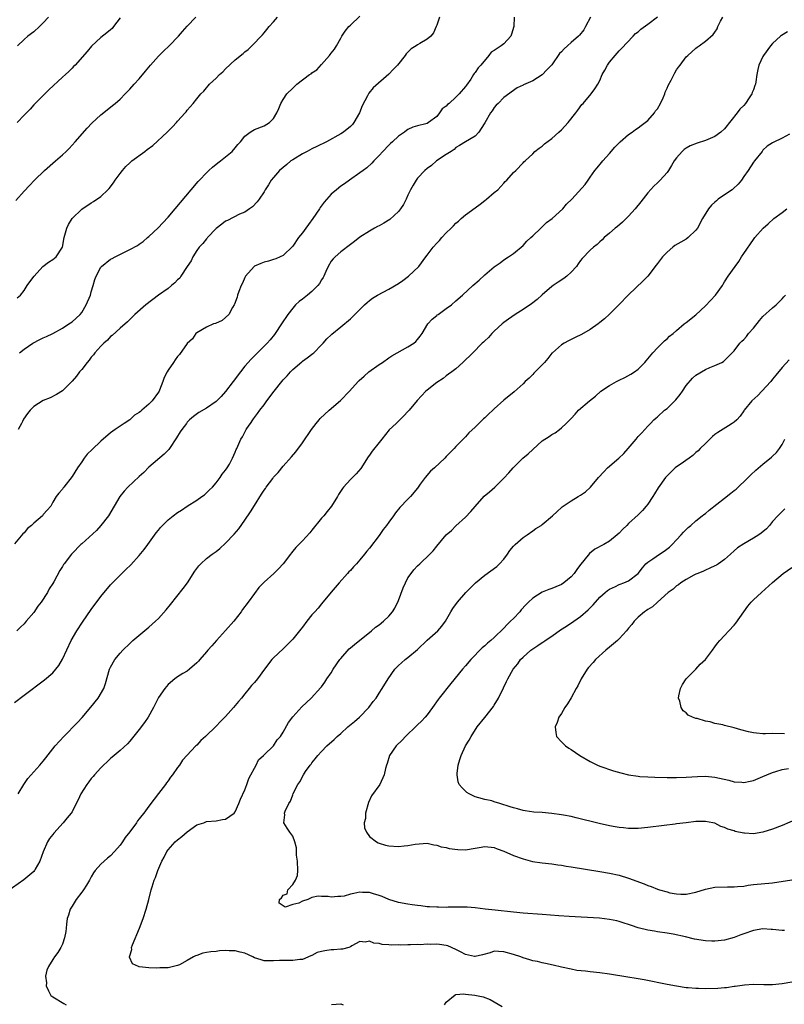
# Model space of a CAD drawing. Units: inches. Extents: x 2613000 to 2616000, y 1479000 to 1482000.
# Drawn here: x 2614986 to 2615145, y 1481535 to 1481740 of the extents above; entities that cross this region are included whole.
import ezdxf

# ---------------------------------------------------------------- set-up
doc = ezdxf.new("R2010")
doc.units = ezdxf.units.IN
doc.header["$MEASUREMENT"] = 0
doc.layers.add('LD26131479_10ft', color=254, linetype='Continuous')

msp = doc.modelspace()

# ---------------------------------------------------------------- linework, layer by layer
at = {"layer": 'LD26131479_10ft'}
for points, elevation in [([(2614985, 1481598.04), (2614987, 1481599.63), (2614991.24, 1481602.76), (2614993, 1481604.27), (2614993.62, 1481605), (2614994.22, 1481605.78), (2614995, 1481607.09), (2614996.83, 1481611), (2614997.96, 1481613), (2614999.18, 1481614.82), (2615001, 1481617.43), (2615003, 1481620.18), (2615005, 1481622.61), (2615007, 1481624.65), (2615008.22, 1481625.78), (2615009.23, 1481626.77), (2615011, 1481628.74), (2615012, 1481630), (2615012.76, 1481631), (2615014.55, 1481633.45), (2615015, 1481634.03), (2615015.44, 1481634.56), (2615015.85, 1481635), (2615017, 1481636.15), (2615018.09, 1481637), (2615019, 1481637.67), (2615019.82, 1481638.18), (2615021, 1481638.99), (2615023, 1481640.28), (2615024.04, 1481641), (2615024.6, 1481641.4), (2615025.62, 1481642.38), (2615026.25, 1481643), (2615027, 1481643.88), (2615027.86, 1481645), (2615028.3, 1481645.7), (2615029, 1481646.51), (2615029.32, 1481647), (2615029.8, 1481647.8), (2615030.44, 1481649), (2615031, 1481650.25), (2615031.19, 1481650.81), (2615031.3, 1481651), (2615032.19, 1481653), (2615032.53, 1481653.47), (2615033.3, 1481655), (2615033.88, 1481655.88), (2615034.15, 1481656.27), (2615034.65, 1481657), (2615034.81, 1481657.19), (2615035, 1481657.47), (2615035.67, 1481658.33), (2615036.12, 1481659), (2615037, 1481660.17), (2615037.61, 1481661), (2615039.11, 1481663), (2615040.7, 1481665), (2615041, 1481665.34), (2615041.82, 1481666.18), (2615042.52, 1481667), (2615043, 1481667.49), (2615044.89, 1481669.11), (2615045, 1481669.22), (2615045.97, 1481669.97), (2615047.16, 1481670.84), (2615047.36, 1481671), (2615049, 1481672.62), (2615049.35, 1481673), (2615050.11, 1481673.89), (2615051, 1481674.74), (2615051.12, 1481674.88), (2615053, 1481676.39), (2615055, 1481678.09), (2615055.95, 1481679), (2615057.96, 1481681), (2615058.5, 1481681.5), (2615059, 1481681.87), (2615059.63, 1481682.37), (2615060.62, 1481683), (2615063, 1481684.24), (2615065, 1481685.42), (2615065.93, 1481686.07), (2615067.15, 1481687), (2615069.27, 1481689), (2615070.75, 1481691), (2615071, 1481691.37), (2615072.25, 1481693), (2615073, 1481693.88), (2615073.58, 1481694.42), (2615074.05, 1481695), (2615075, 1481696), (2615075.99, 1481697), (2615076.52, 1481697.48), (2615077, 1481698), (2615077.56, 1481698.44), (2615078.12, 1481699), (2615079, 1481699.73), (2615081, 1481701.23), (2615082.05, 1481701.95), (2615083, 1481702.73), (2615083.38, 1481703), (2615085, 1481704.41), (2615085.74, 1481705), (2615086.35, 1481705.65), (2615087, 1481706.38), (2615087.28, 1481706.72), (2615087.63, 1481707), (2615089, 1481708.58), (2615089.5, 1481709), (2615091, 1481710.58), (2615091.18, 1481710.82), (2615091.43, 1481711), (2615093, 1481712.49), (2615093.45, 1481713), (2615094.32, 1481713.68), (2615095, 1481714.09), (2615095.44, 1481714.56), (2615097, 1481715.65), (2615098.46, 1481717), (2615099, 1481717.47), (2615100.41, 1481719), (2615102.02, 1481721), (2615102.4, 1481721.6), (2615103.25, 1481722.75), (2615103.52, 1481723), (2615105.22, 1481725), (2615105.96, 1481726.04), (2615106.58, 1481727), (2615107, 1481727.77), (2615107.5, 1481729), (2615108.04, 1481729.96), (2615108.57, 1481731), (2615109, 1481731.59), (2615110.17, 1481733), (2615111, 1481733.93), (2615111.54, 1481734.46), (2615113.91, 1481737), (2615114.46, 1481737.54), (2615115, 1481737.93), (2615115.54, 1481738.46), (2615117, 1481739.49), (2615119, 1481741.08)], 9100), ([(2615089.15, 1481741), (2615089.04, 1481739.04), (2615088.55, 1481737.45), (2615088.43, 1481737), (2615087, 1481735.44), (2615086.45, 1481735), (2615085, 1481734.06), (2615084.33, 1481733.67), (2615083.85, 1481733), (2615082.19, 1481731), (2615081.62, 1481730.38), (2615081, 1481729.41), (2615080.79, 1481729.21), (2615080.67, 1481729), (2615080.08, 1481728.08), (2615079.18, 1481726.82), (2615079, 1481726.54), (2615077.69, 1481725), (2615077, 1481724.31), (2615075.59, 1481723), (2615075.25, 1481722.75), (2615075, 1481722.42), (2615074.14, 1481721.86), (2615073.61, 1481721), (2615073, 1481720.28), (2615071.28, 1481719), (2615071, 1481718.82), (2615070.72, 1481718.72), (2615069, 1481718.3), (2615067.99, 1481718.01), (2615067, 1481717.54), (2615066.68, 1481717.32), (2615066.28, 1481717), (2615065, 1481716.13), (2615063.79, 1481715), (2615063.37, 1481714.63), (2615063, 1481714.27), (2615061.77, 1481713), (2615061, 1481712.12), (2615059.92, 1481711), (2615059.5, 1481710.5), (2615058.46, 1481709.54), (2615057.65, 1481709), (2615057, 1481708.5), (2615054.81, 1481707), (2615053.78, 1481706.22), (2615053, 1481705.71), (2615052.08, 1481705), (2615051, 1481704.08), (2615049.57, 1481702.43), (2615048.73, 1481701.27), (2615048.59, 1481701), (2615047.2, 1481699), (2615046.24, 1481697.76), (2615045.74, 1481697), (2615045, 1481696.01), (2615044.22, 1481695), (2615043, 1481693.25), (2615041, 1481691.29), (2615040.36, 1481691), (2615039.45, 1481690.55), (2615039, 1481690.44), (2615037.92, 1481690.08), (2615037, 1481689.88), (2615036.36, 1481689.64), (2615035, 1481689.04), (2615034.94, 1481689), (2615033.17, 1481687), (2615033, 1481686.66), (2615032.49, 1481685.51), (2615032.23, 1481685), (2615031.76, 1481683.76), (2615031.5, 1481683), (2615031.39, 1481682.61), (2615030.86, 1481681.14), (2615030.79, 1481681), (2615030.44, 1481680.44), (2615029.65, 1481679), (2615029, 1481678.33), (2615028.27, 1481677.73), (2615026.88, 1481677.12), (2615026.48, 1481677), (2615025, 1481676.31), (2615023, 1481675.18), (2615022.8, 1481675), (2615022.07, 1481673.93), (2615021, 1481672.9), (2615019.38, 1481670.62), (2615019, 1481670.24), (2615018.5, 1481669.5), (2615018.11, 1481669), (2615017, 1481667.34), (2615016.8, 1481667), (2615016.18, 1481665.82), (2615015.94, 1481665), (2615015.23, 1481663.23), (2615015.12, 1481663), (2615015, 1481662.81), (2615013.68, 1481661), (2615013, 1481660.25), (2615011.55, 1481659), (2615011.23, 1481658.77), (2615011, 1481658.51), (2615010.03, 1481657.97), (2615009, 1481657.02), (2615007.87, 1481656.27), (2615007, 1481655.7), (2615006, 1481655), (2615005, 1481654.27), (2615003, 1481652.58), (2615001.15, 1481650.85), (2615000.16, 1481649.84), (2614999.51, 1481649), (2614999, 1481648.28), (2614998.14, 1481647), (2614997, 1481645.16), (2614995.28, 1481643), (2614995.17, 1481642.83), (2614995, 1481642.54), (2614994.26, 1481641.74), (2614993.68, 1481641), (2614993, 1481639.85), (2614992.55, 1481639), (2614991.8, 1481638.2), (2614991, 1481637.25), (2614990.81, 1481637), (2614989, 1481635.49), (2614988.52, 1481635), (2614987.68, 1481634.32), (2614987, 1481633.45), (2614986.76, 1481633.24), (2614985, 1481631.13)], 9120), ([(2614985.26, 1481702.74), (2614987, 1481704.68), (2614988.15, 1481705.85), (2614989.18, 1481707), (2614991.23, 1481709), (2614993.56, 1481711), (2614995, 1481712.26), (2614995.79, 1481713), (2614996.4, 1481713.6), (2614997.67, 1481715), (2615000.14, 1481717.86), (2615001.13, 1481718.87), (2615003, 1481720.63), (2615004.32, 1481721.68), (2615005.45, 1481722.55), (2615006, 1481723), (2615007, 1481723.89), (2615008.04, 1481725), (2615008.53, 1481725.47), (2615009, 1481725.97), (2615009.93, 1481727), (2615011, 1481728.15), (2615012.3, 1481729.7), (2615013.35, 1481731), (2615015, 1481732.83), (2615016.08, 1481733.92), (2615017.22, 1481735), (2615019.19, 1481737), (2615020.01, 1481737.99), (2615021, 1481739.11), (2615022.82, 1481741)], 9160), ([(2615105.05, 1481741), (2615104.01, 1481739), (2615103.65, 1481738.35), (2615102.77, 1481737.23), (2615102.55, 1481737), (2615101, 1481735.72), (2615100.24, 1481735), (2615099.58, 1481734.41), (2615099, 1481733.74), (2615098.62, 1481733.38), (2615097, 1481731.07), (2615095.97, 1481730.03), (2615095, 1481728.93), (2615093, 1481727.7), (2615091.12, 1481726.88), (2615091, 1481726.8), (2615089.75, 1481726.25), (2615087, 1481724.22), (2615085.81, 1481723), (2615085.37, 1481722.63), (2615085, 1481722.14), (2615084.54, 1481721.46), (2615084.2, 1481721), (2615083, 1481718.93), (2615082.26, 1481717.74), (2615081.76, 1481717), (2615081, 1481716.17), (2615079, 1481714.99), (2615077.78, 1481714.22), (2615077, 1481713.81), (2615076.61, 1481713.39), (2615075.98, 1481713), (2615075, 1481712.32), (2615072.98, 1481711), (2615071.92, 1481710.08), (2615071, 1481709.4), (2615070.53, 1481709), (2615069, 1481707.4), (2615068.69, 1481707), (2615068.06, 1481705.94), (2615067.55, 1481705), (2615067, 1481703.88), (2615066.64, 1481703), (2615066.09, 1481701.91), (2615065.47, 1481701), (2615065, 1481700.47), (2615063.2, 1481698.8), (2615061.98, 1481698.02), (2615061, 1481697.47), (2615060.67, 1481697.33), (2615060.04, 1481697), (2615059, 1481696.38), (2615057, 1481695.09), (2615055.83, 1481694.17), (2615055, 1481693.57), (2615053, 1481692.01), (2615051.83, 1481691), (2615051.4, 1481690.6), (2615051, 1481690.08), (2615050.35, 1481689), (2615049.91, 1481687.91), (2615049.48, 1481687), (2615049.3, 1481686.7), (2615049, 1481686.23), (2615048.55, 1481685.45), (2615048.24, 1481685), (2615047, 1481683.8), (2615046.04, 1481683), (2615045, 1481682.16), (2615044.32, 1481681.68), (2615043.59, 1481681), (2615043, 1481680.32), (2615041.96, 1481679), (2615040.67, 1481677), (2615039.33, 1481675), (2615039.19, 1481674.81), (2615038.29, 1481673.71), (2615037.67, 1481673), (2615034.34, 1481669.66), (2615033, 1481668.19), (2615032.08, 1481667), (2615030.6, 1481665), (2615029, 1481662.89), (2615028.09, 1481661.91), (2615027, 1481660.81), (2615025, 1481659.41), (2615023.44, 1481658.56), (2615022.27, 1481657.73), (2615021.48, 1481657), (2615021, 1481656.5), (2615020.82, 1481656.27), (2615019.84, 1481655), (2615019.51, 1481654.49), (2615018.76, 1481653.24), (2615017.27, 1481651), (2615017.15, 1481650.85), (2615016.16, 1481649.84), (2615013, 1481647.13), (2615011.95, 1481646.05), (2615011, 1481645.21), (2615008.62, 1481643), (2615007.85, 1481642.15), (2615006.96, 1481641.04), (2615005.78, 1481639), (2615004.6, 1481637), (2615003, 1481635.01), (2615002.05, 1481633.95), (2614999, 1481631.12), (2614998.84, 1481631), (2614997, 1481629.12), (2614996.86, 1481629), (2614995.32, 1481627), (2614995.18, 1481626.82), (2614995, 1481626.45), (2614994.44, 1481625.56), (2614993.21, 1481623.21), (2614993, 1481622.86), (2614992.23, 1481621.77), (2614991.87, 1481621), (2614990.55, 1481619), (2614989.88, 1481618.12), (2614989, 1481616.83), (2614987.45, 1481615), (2614987, 1481614.5), (2614986.23, 1481613.77), (2614985.49, 1481613)], 9110), ([(2614985.55, 1481682.45), (2614986.21, 1481683), (2614987, 1481683.97), (2614987.61, 1481685), (2614988.18, 1481685.82), (2614989.06, 1481687), (2614990.92, 1481689), (2614992.1, 1481689.9), (2614993, 1481690.47), (2614993.3, 1481690.7), (2614993.65, 1481691), (2614994.97, 1481693.03), (2614995.33, 1481695), (2614995.49, 1481695.49), (2614995.89, 1481697), (2614996.25, 1481697.75), (2614997.02, 1481699), (2614999, 1481700.95), (2615001, 1481702.25), (2615001.48, 1481702.52), (2615003, 1481703.61), (2615004.45, 1481705), (2615004.72, 1481705.28), (2615005.6, 1481706.4), (2615005.99, 1481707), (2615007, 1481708.36), (2615007.49, 1481709), (2615008.19, 1481709.81), (2615009, 1481710.61), (2615009.44, 1481711), (2615012.15, 1481713), (2615012.65, 1481713.35), (2615013.8, 1481714.2), (2615016.78, 1481717), (2615017, 1481717.24), (2615017.92, 1481718.08), (2615018.77, 1481719), (2615019, 1481719.29), (2615020.59, 1481721), (2615020.77, 1481721.23), (2615021, 1481721.57), (2615022.24, 1481723), (2615023, 1481723.98), (2615023.86, 1481725), (2615024.45, 1481725.55), (2615025, 1481726.22), (2615025.37, 1481726.63), (2615025.67, 1481727), (2615027, 1481728.25), (2615027.72, 1481729), (2615028.41, 1481729.59), (2615029, 1481730.19), (2615031, 1481732.07), (2615032.62, 1481733.38), (2615033, 1481733.77), (2615033.73, 1481734.27), (2615034.49, 1481735), (2615036.7, 1481737.3), (2615037, 1481737.73), (2615037.62, 1481738.38), (2615038.06, 1481739), (2615039, 1481740.04), (2615039.82, 1481741)], 9150), ([(2615007, 1481740.82), (2615005.65, 1481739), (2615005.35, 1481738.65), (2615005, 1481738.32), (2615004.26, 1481737.74), (2615003, 1481736.77), (2615001.07, 1481734.93), (2615000.16, 1481733.84), (2614997.63, 1481731), (2614997.32, 1481730.68), (2614997, 1481730.36), (2614996.33, 1481729.67), (2614995.64, 1481729), (2614995, 1481728.44), (2614992.18, 1481725.82), (2614991.33, 1481725), (2614989, 1481722.68), (2614988.23, 1481721.77), (2614987, 1481720.55), (2614985.58, 1481719)], 9170), ([(2614992.05, 1481741), (2614991, 1481739.81), (2614990.18, 1481739), (2614989, 1481737.95), (2614987.8, 1481737), (2614987, 1481736.32), (2614985.6, 1481735)], 9180), ([(2615073.55, 1481741), (2615073, 1481739.31), (2615072.88, 1481739), (2615072.31, 1481737.69), (2615071.76, 1481737), (2615071, 1481736.38), (2615069.48, 1481735.48), (2615069, 1481735.19), (2615068.72, 1481735), (2615067.64, 1481734.36), (2615067, 1481733.68), (2615066.65, 1481733.35), (2615066.4, 1481733), (2615064.8, 1481731), (2615063.91, 1481730.09), (2615063, 1481729.1), (2615059.76, 1481726.24), (2615058.84, 1481725.16), (2615058.76, 1481725), (2615058.57, 1481724.57), (2615057.49, 1481722.51), (2615056.89, 1481721), (2615055.73, 1481719), (2615055.42, 1481718.58), (2615055, 1481718.18), (2615053.57, 1481717), (2615053, 1481716.62), (2615050.01, 1481715), (2615048, 1481714), (2615047, 1481713.53), (2615045.98, 1481713), (2615045, 1481712.47), (2615043, 1481711.26), (2615042.61, 1481711), (2615041.75, 1481710.25), (2615040.25, 1481709), (2615039, 1481707.53), (2615038.52, 1481707), (2615037.96, 1481706.04), (2615037.26, 1481705), (2615037, 1481704.56), (2615035.97, 1481703), (2615035.55, 1481702.45), (2615034.57, 1481701.43), (2615034, 1481701), (2615033, 1481700.34), (2615031.87, 1481699.87), (2615029.4, 1481698.6), (2615029, 1481698.45), (2615028.21, 1481697.79), (2615027, 1481696.88), (2615025.2, 1481695), (2615025.12, 1481694.88), (2615025, 1481694.77), (2615024.23, 1481693.77), (2615023.5, 1481693), (2615023, 1481692.3), (2615022.19, 1481691), (2615021.8, 1481690.2), (2615020.98, 1481688.98), (2615019.68, 1481687), (2615019.42, 1481686.58), (2615019, 1481686.21), (2615018.42, 1481685.58), (2615017.69, 1481685), (2615017, 1481684.43), (2615014.98, 1481683), (2615012.36, 1481681), (2615010.09, 1481679), (2615009.55, 1481678.45), (2615008.53, 1481677.47), (2615007, 1481676.12), (2615005.37, 1481674.63), (2615005, 1481674.36), (2615004.37, 1481673.63), (2615003.64, 1481673), (2615003, 1481672.35), (2615001.77, 1481671), (2615001.45, 1481670.55), (2615001, 1481670.1), (2615000.54, 1481669.46), (2615000.13, 1481669), (2614999, 1481667.52), (2614998.56, 1481667), (2614997.9, 1481666.1), (2614997, 1481665.06), (2614995, 1481663.09), (2614993.72, 1481662.28), (2614992.4, 1481661.6), (2614991, 1481661.04), (2614989, 1481659.77), (2614988.26, 1481659), (2614987.67, 1481658.33), (2614986.88, 1481657.12), (2614986.66, 1481656.66), (2614986.46, 1481656.27), (2614985.78, 1481655)], 9130), ([(2614985.78, 1481579), (2614986.96, 1481581), (2614987.79, 1481582.21), (2614990.3, 1481585), (2614991, 1481585.86), (2614991.49, 1481586.51), (2614993, 1481588.41), (2614993.45, 1481589), (2614995.25, 1481591), (2614998.11, 1481593.89), (2614999.08, 1481594.92), (2615000.91, 1481597.09), (2615002.42, 1481599), (2615003.62, 1481601), (2615003.96, 1481602.04), (2615004.79, 1481605), (2615005, 1481605.46), (2615005.94, 1481607), (2615007, 1481608.38), (2615007.54, 1481609), (2615009, 1481610.4), (2615009.66, 1481611), (2615013, 1481613.75), (2615014.37, 1481615), (2615015, 1481615.61), (2615016.6, 1481617.4), (2615017.51, 1481618.49), (2615020.17, 1481621.83), (2615021.02, 1481623), (2615022.58, 1481625.42), (2615023.42, 1481626.57), (2615023.8, 1481627), (2615025, 1481628.07), (2615026.19, 1481629), (2615027, 1481629.57), (2615027.79, 1481630.21), (2615029, 1481631.27), (2615030.8, 1481633.2), (2615031.72, 1481634.28), (2615033, 1481636.08), (2615034.18, 1481637.82), (2615035, 1481639.17), (2615036.51, 1481641.49), (2615037, 1481642.34), (2615037.29, 1481642.71), (2615037.48, 1481643), (2615038.81, 1481644.81), (2615039, 1481645.06), (2615039.96, 1481646.04), (2615041, 1481647.33), (2615042.73, 1481649.27), (2615043.63, 1481650.37), (2615045, 1481652.24), (2615046.88, 1481655), (2615047.89, 1481656.27), (2615048.47, 1481657), (2615048.71, 1481657.29), (2615050.59, 1481659), (2615052.95, 1481661.05), (2615054.85, 1481663), (2615056.61, 1481665), (2615056.8, 1481665.2), (2615057.85, 1481666.15), (2615058.86, 1481667), (2615061, 1481668.55), (2615061.68, 1481669), (2615063, 1481669.94), (2615063.66, 1481670.34), (2615067, 1481672.2), (2615068.22, 1481673), (2615068.64, 1481673.36), (2615069, 1481673.76), (2615069.54, 1481674.46), (2615069.93, 1481675), (2615071.15, 1481677), (2615072.02, 1481677.98), (2615073, 1481678.76), (2615073.12, 1481678.88), (2615073.29, 1481679), (2615075, 1481680.2), (2615076.05, 1481681), (2615077, 1481681.8), (2615078.38, 1481683), (2615080.53, 1481685), (2615081.83, 1481686.17), (2615083, 1481687.24), (2615085, 1481688.94), (2615086.23, 1481689.78), (2615087, 1481690.36), (2615087.99, 1481691), (2615089, 1481691.68), (2615091, 1481693.39), (2615091.75, 1481694.25), (2615092.61, 1481695), (2615093, 1481695.4), (2615094.72, 1481697), (2615095.85, 1481698.15), (2615097.08, 1481699), (2615099.27, 1481701), (2615100.05, 1481701.95), (2615101.13, 1481703), (2615103.92, 1481706.08), (2615104.55, 1481707), (2615105, 1481707.6), (2615105.98, 1481709), (2615106.46, 1481709.54), (2615107.36, 1481710.64), (2615107.62, 1481711), (2615109, 1481712.53), (2615110.14, 1481713.86), (2615111, 1481714.78), (2615111.23, 1481715), (2615113, 1481716.49), (2615113.73, 1481717), (2615114.44, 1481717.56), (2615115, 1481717.9), (2615115.61, 1481718.39), (2615116.48, 1481719), (2615117, 1481719.46), (2615118.36, 1481721), (2615118.58, 1481721.42), (2615119, 1481721.87), (2615119.63, 1481723), (2615120.17, 1481724.17), (2615120.51, 1481725), (2615120.63, 1481725.37), (2615121, 1481726.16), (2615121.24, 1481726.76), (2615121.85, 1481727.85), (2615122.61, 1481729.39), (2615123, 1481729.99), (2615123.42, 1481730.58), (2615123.77, 1481731), (2615125, 1481732.68), (2615125.32, 1481733), (2615127, 1481734.54), (2615127.26, 1481734.74), (2615127.67, 1481735), (2615129, 1481735.97), (2615130.65, 1481737.35), (2615131, 1481737.88), (2615131.43, 1481738.57), (2615131.61, 1481739), (2615132.16, 1481740.16), (2615132.6, 1481741)], 9090), ([(2614986.04, 1481671), (2614987, 1481671.73), (2614988.82, 1481673), (2614990.27, 1481673.73), (2614991, 1481674.08), (2614991.65, 1481674.36), (2614993, 1481675.02), (2614995, 1481676.1), (2614996.35, 1481677), (2614997, 1481677.47), (2614998.69, 1481679), (2614999, 1481679.37), (2614999.96, 1481681), (2615000.8, 1481683), (2615001, 1481683.71), (2615001.41, 1481685), (2615001.74, 1481686.26), (2615002.04, 1481687), (2615003, 1481688.87), (2615003.12, 1481689), (2615005, 1481690.49), (2615005.34, 1481690.66), (2615005.96, 1481691), (2615008.07, 1481692.07), (2615009, 1481692.5), (2615010.62, 1481693.38), (2615011, 1481693.67), (2615011.81, 1481694.19), (2615012.7, 1481695), (2615013, 1481695.25), (2615014.92, 1481697.08), (2615015.91, 1481698.09), (2615017, 1481699.25), (2615018.5, 1481701), (2615021.81, 1481705), (2615023.28, 1481706.72), (2615023.52, 1481707), (2615025, 1481708.53), (2615025.47, 1481709), (2615026.28, 1481709.72), (2615027.38, 1481710.62), (2615027.9, 1481711), (2615030.38, 1481713), (2615031, 1481713.71), (2615031.57, 1481714.43), (2615032.11, 1481715), (2615033, 1481716.15), (2615034.1, 1481717), (2615034.65, 1481717.35), (2615035, 1481717.54), (2615037, 1481718.34), (2615038.16, 1481719), (2615039, 1481719.83), (2615039.68, 1481721), (2615040.09, 1481721.91), (2615040.5, 1481723), (2615041, 1481723.78), (2615041.75, 1481725), (2615043, 1481726.2), (2615043.43, 1481726.57), (2615043.84, 1481727), (2615046.5, 1481729), (2615046.81, 1481729.19), (2615047, 1481729.37), (2615048.02, 1481729.98), (2615049, 1481731.08), (2615050.67, 1481733), (2615050.81, 1481733.19), (2615051, 1481733.47), (2615051.68, 1481734.32), (2615052.09, 1481735), (2615053, 1481736.6), (2615053.25, 1481737), (2615053.93, 1481738.07), (2615054.67, 1481739), (2615055, 1481739.32), (2615057, 1481741.18)], 9140), ([(2615146.09, 1481737.91), (2615144.85, 1481737.15), (2615144.63, 1481737), (2615143, 1481735.47), (2615142.57, 1481735), (2615141.12, 1481733), (2615141, 1481732.8), (2615140.17, 1481731), (2615139.93, 1481730.07), (2615139.73, 1481729), (2615139.52, 1481727.52), (2615139.42, 1481727), (2615139.3, 1481726.7), (2615139, 1481725.84), (2615138.76, 1481725.24), (2615138.7, 1481725), (2615138.14, 1481724.14), (2615137.37, 1481723), (2615137, 1481722.58), (2615136.2, 1481721.8), (2615135.62, 1481721), (2615133, 1481717.7), (2615132.24, 1481717), (2615131, 1481716.1), (2615129, 1481715.24), (2615127.28, 1481714.72), (2615125.85, 1481714.15), (2615125, 1481713.67), (2615124.6, 1481713.4), (2615124.17, 1481713), (2615123, 1481711.68), (2615122.5, 1481711), (2615121.96, 1481710.04), (2615121.29, 1481709), (2615121, 1481708.61), (2615119.58, 1481707), (2615119, 1481706.44), (2615118.23, 1481705.77), (2615117, 1481704.34), (2615115.52, 1481702.48), (2615114.36, 1481701), (2615113, 1481699.47), (2615111.75, 1481698.25), (2615110.66, 1481697.34), (2615110.18, 1481697), (2615109, 1481695.94), (2615107.9, 1481695), (2615107.45, 1481694.55), (2615107, 1481694.16), (2615106.43, 1481693.57), (2615105.7, 1481693), (2615105, 1481692.42), (2615103.34, 1481690.66), (2615103, 1481690.26), (2615102.47, 1481689.53), (2615102.11, 1481689), (2615101, 1481687.78), (2615100.12, 1481687), (2615099.5, 1481686.5), (2615098.28, 1481685.72), (2615097.26, 1481685), (2615097, 1481684.8), (2615095, 1481683.06), (2615093.92, 1481682.08), (2615092.78, 1481681.22), (2615091, 1481680), (2615089.32, 1481679), (2615087.99, 1481678.01), (2615087, 1481677.3), (2615086.62, 1481677), (2615085, 1481675.48), (2615084.46, 1481675), (2615083.8, 1481674.2), (2615083, 1481673.51), (2615082.76, 1481673.24), (2615082.47, 1481673), (2615080.5, 1481671), (2615078.46, 1481669), (2615077, 1481667.67), (2615076.18, 1481667), (2615075.48, 1481666.52), (2615075, 1481666.2), (2615074.34, 1481665.66), (2615073, 1481664.82), (2615071, 1481663.21), (2615070.76, 1481663), (2615068.93, 1481661.07), (2615067.25, 1481659), (2615067, 1481658.73), (2615066.16, 1481657.84), (2615065.29, 1481657), (2615064.52, 1481656.27), (2615063.09, 1481654.91), (2615061.54, 1481653), (2615061, 1481652.3), (2615059.52, 1481650.48), (2615059, 1481649.65), (2615058.72, 1481649.28), (2615057.16, 1481646.84), (2615056.24, 1481645.76), (2615055, 1481644.58), (2615053.58, 1481643), (2615053.33, 1481642.67), (2615052.56, 1481641.44), (2615052.32, 1481641), (2615051.1, 1481639), (2615050.13, 1481637.87), (2615049.45, 1481637), (2615049, 1481636.49), (2615047, 1481633.99), (2615046.55, 1481633.45), (2615045, 1481631.78), (2615043.64, 1481630.36), (2615043, 1481629.59), (2615042.72, 1481629.28), (2615042.53, 1481629), (2615041, 1481626.95), (2615040.04, 1481625.96), (2615039.05, 1481625), (2615037, 1481623.19), (2615035.95, 1481622.05), (2615035, 1481620.78), (2615033.69, 1481619), (2615032.52, 1481617.48), (2615032.21, 1481617), (2615030.71, 1481615), (2615029, 1481613.07), (2615027.08, 1481611), (2615026.11, 1481609.89), (2615025.31, 1481609), (2615025, 1481608.62), (2615023.59, 1481607), (2615023.33, 1481606.67), (2615023, 1481606.31), (2615021.48, 1481605), (2615021, 1481604.63), (2615020.08, 1481604.08), (2615019, 1481603.4), (2615018.44, 1481603), (2615017, 1481601.8), (2615016.31, 1481601), (2615015, 1481599.13), (2615013.99, 1481597), (2615012.83, 1481595), (2615012.07, 1481593.93), (2615011, 1481592.47), (2615009, 1481589.97), (2615008.55, 1481589.45), (2615007, 1481588.06), (2615005.74, 1481587), (2615005.36, 1481586.64), (2615005, 1481586.39), (2615004.34, 1481585.66), (2615003.57, 1481585), (2615003, 1481584.45), (2615001.68, 1481583), (2615001.39, 1481582.61), (2615001, 1481582.2), (2615000.49, 1481581.51), (2615000.04, 1481581), (2614998.82, 1481579), (2614998.25, 1481577.75), (2614997.87, 1481577), (2614997, 1481575.27), (2614996.82, 1481575), (2614995.96, 1481574.04), (2614995.17, 1481573), (2614993.17, 1481570.83), (2614993, 1481570.55), (2614992.3, 1481569.7), (2614991.86, 1481569), (2614990.96, 1481566.96), (2614990.25, 1481565), (2614989.33, 1481563.33), (2614989.16, 1481563), (2614989, 1481562.83), (2614986.91, 1481561.09), (2614983.39, 1481558.61)], 9080), ([(2615146.56, 1481716.56), (2615145, 1481715.76), (2615143.13, 1481714.87), (2615143, 1481714.76), (2615141.9, 1481714.1), (2615141, 1481713.21), (2615140.82, 1481713), (2615139.22, 1481711), (2615139, 1481710.71), (2615137.9, 1481709), (2615137, 1481707.74), (2615136.53, 1481707), (2615135.85, 1481706.15), (2615134.8, 1481705.2), (2615134.57, 1481705), (2615133, 1481703.9), (2615131.67, 1481703), (2615131.3, 1481702.7), (2615131, 1481702.39), (2615130.25, 1481701.75), (2615129.64, 1481701), (2615128.43, 1481699), (2615127.33, 1481697), (2615127, 1481696.55), (2615125.4, 1481695), (2615125, 1481694.71), (2615123.91, 1481694.09), (2615122.66, 1481693.34), (2615122.18, 1481693), (2615121, 1481692), (2615120.07, 1481691), (2615119, 1481689.59), (2615118.76, 1481689.24), (2615116.97, 1481687), (2615116.01, 1481685.99), (2615113, 1481683.11), (2615110.97, 1481681), (2615109, 1481679.05), (2615107.95, 1481678.05), (2615107, 1481677.28), (2615106.63, 1481677), (2615105, 1481675.87), (2615103.17, 1481674.83), (2615101.85, 1481674.15), (2615101, 1481673.76), (2615100.49, 1481673.51), (2615099.54, 1481673), (2615099, 1481672.66), (2615097.1, 1481671), (2615097, 1481670.89), (2615096.19, 1481669.81), (2615095.44, 1481669), (2615093.27, 1481666.73), (2615093, 1481666.48), (2615092.28, 1481665.72), (2615091.42, 1481665), (2615091, 1481664.54), (2615089.13, 1481662.87), (2615087, 1481661.1), (2615085, 1481659.3), (2615084.69, 1481659), (2615083.78, 1481658.22), (2615083, 1481657.41), (2615082.77, 1481657.23), (2615082.53, 1481657), (2615081.81, 1481656.27), (2615081, 1481655.46), (2615079.7, 1481654.3), (2615079, 1481653.46), (2615077, 1481651.44), (2615076.61, 1481651), (2615075.77, 1481650.23), (2615075, 1481649.33), (2615074.69, 1481649), (2615072.52, 1481647), (2615071.69, 1481646.32), (2615070.56, 1481645), (2615069.58, 1481643.58), (2615069, 1481642.78), (2615067.52, 1481641), (2615067, 1481640.48), (2615065.3, 1481638.7), (2615064.4, 1481637.61), (2615064, 1481637), (2615063, 1481635.68), (2615062.51, 1481635), (2615061.83, 1481634.17), (2615061, 1481632.89), (2615059, 1481630.25), (2615058.41, 1481629.59), (2615057.96, 1481629), (2615057, 1481627.83), (2615056.25, 1481627), (2615055.65, 1481626.35), (2615055, 1481625.58), (2615054.7, 1481625.3), (2615054.43, 1481625), (2615052.65, 1481623), (2615051, 1481621.1), (2615049, 1481618.67), (2615048.29, 1481617.71), (2615047.58, 1481617), (2615047, 1481616.38), (2615045.91, 1481615), (2615045, 1481613.81), (2615044.66, 1481613.34), (2615043, 1481611.3), (2615041, 1481609.29), (2615039, 1481607.4), (2615038.65, 1481607), (2615037.13, 1481605), (2615035.67, 1481603), (2615035, 1481602.24), (2615034.4, 1481601.6), (2615033.92, 1481601), (2615033, 1481599.88), (2615032.31, 1481599), (2615031.71, 1481598.29), (2615031, 1481597.41), (2615030.65, 1481597), (2615029, 1481595.14), (2615027.92, 1481594.08), (2615027, 1481593.14), (2615024.79, 1481591), (2615023.86, 1481590.14), (2615023, 1481589.17), (2615022.82, 1481589), (2615019.99, 1481586.01), (2615019.37, 1481585), (2615019, 1481584.52), (2615017.91, 1481583), (2615017.51, 1481582.49), (2615017, 1481581.75), (2615016.67, 1481581.33), (2615016.46, 1481581), (2615015, 1481579.08), (2615014.07, 1481577.93), (2615013, 1481576.43), (2615011.92, 1481575), (2615011.52, 1481574.48), (2615011, 1481573.79), (2615010.64, 1481573.36), (2615010.4, 1481573), (2615009, 1481571.09), (2615008.06, 1481569.94), (2615007.47, 1481569), (2615007, 1481568.32), (2615005.84, 1481567), (2615005, 1481566.09), (2615004.37, 1481565.63), (2615003, 1481564.34), (2615001.8, 1481563), (2615001.47, 1481562.53), (2615001, 1481561.74), (2615000.63, 1481561), (2614999.98, 1481559.98), (2614999.39, 1481559), (2614999.24, 1481558.76), (2614999, 1481558.51), (2614997.87, 1481557), (2614997, 1481555.62), (2614996.58, 1481555), (2614996.25, 1481553.75), (2614995.97, 1481553), (2614995.84, 1481551.84), (2614995.78, 1481551), (2614995.69, 1481550.31), (2614995.44, 1481549), (2614995, 1481547.7), (2614994.65, 1481547), (2614994.04, 1481545.96), (2614993.33, 1481545), (2614993, 1481544.5), (2614992.09, 1481543), (2614991.76, 1481542.24), (2614991.46, 1481541), (2614991.64, 1481539.64), (2614991.57, 1481539), (2614992.08, 1481537.92), (2614992.6, 1481537), (2614993, 1481536.69), (2614995.31, 1481535.31), (2614995.73, 1481535)], 9070), ([(2615147, 1481539.76), (2615145, 1481539.43), (2615143, 1481539.21), (2615141.17, 1481539.17), (2615139, 1481539.23), (2615137.12, 1481539.12), (2615135.18, 1481538.82), (2615135, 1481538.81), (2615133.42, 1481538.58), (2615133, 1481538.56), (2615131.56, 1481538.44), (2615129, 1481538.38), (2615127.58, 1481538.42), (2615127, 1481538.42), (2615125.42, 1481538.58), (2615125, 1481538.6), (2615123, 1481538.92), (2615121, 1481539.28), (2615116.23, 1481540.23), (2615114.54, 1481540.54), (2615112.81, 1481540.81), (2615109, 1481541.4), (2615107, 1481541.66), (2615105, 1481541.87), (2615103.99, 1481542.01), (2615102.2, 1481542.2), (2615101, 1481542.43), (2615099, 1481542.86), (2615097.28, 1481543.28), (2615095.66, 1481543.66), (2615095, 1481543.77), (2615094.03, 1481544.03), (2615093, 1481544.22), (2615092.42, 1481544.42), (2615091, 1481544.81), (2615090.5, 1481545), (2615089, 1481545.5), (2615087, 1481546.1), (2615085.87, 1481546.13), (2615085, 1481546.18), (2615084.11, 1481545.89), (2615082.54, 1481545.46), (2615081, 1481545.11), (2615080.87, 1481545.13), (2615079, 1481545.52), (2615077.94, 1481546.06), (2615077, 1481546.56), (2615075.29, 1481547.29), (2615075, 1481547.37), (2615073.58, 1481547.58), (2615073, 1481547.64), (2615071.62, 1481547.62), (2615071, 1481547.64), (2615069.56, 1481547.56), (2615069, 1481547.58), (2615067.51, 1481547.51), (2615067, 1481547.53), (2615065.47, 1481547.47), (2615065, 1481547.5), (2615063.49, 1481547.49), (2615063, 1481547.55), (2615061.62, 1481547.62), (2615061, 1481547.81), (2615059.86, 1481547.86), (2615059, 1481548.27), (2615058.11, 1481548.11), (2615057, 1481548.23), (2615055.33, 1481547.33), (2615055, 1481547.13), (2615054.68, 1481547), (2615053.37, 1481546.63), (2615053, 1481546.65), (2615051.52, 1481546.48), (2615051, 1481546.46), (2615049.69, 1481546.31), (2615049, 1481546.12), (2615048.1, 1481545.9), (2615047, 1481545.32), (2615046.77, 1481545.23), (2615045, 1481544.47), (2615044.46, 1481544.46), (2615043, 1481544.24), (2615042.29, 1481544.29), (2615041, 1481544.24), (2615040.24, 1481544.24), (2615039, 1481544.18), (2615037, 1481544.23), (2615036.41, 1481544.41), (2615035, 1481544.81), (2615034.66, 1481545), (2615033, 1481545.8), (2615032.03, 1481545.97), (2615031, 1481546.31), (2615029.71, 1481546.29), (2615029, 1481546.33), (2615027.74, 1481546.26), (2615027, 1481546.17), (2615025.91, 1481546.09), (2615025, 1481545.91), (2615024.22, 1481545.78), (2615023, 1481545.32), (2615022.74, 1481545.26), (2615022.33, 1481545), (2615021, 1481544.25), (2615019.39, 1481543.39), (2615019, 1481543.21), (2615017, 1481542.73), (2615015.29, 1481542.71), (2615014.67, 1481542.67), (2615013, 1481542.77), (2615011, 1481542.96), (2615010.86, 1481543), (2615009.59, 1481543.59), (2615008.95, 1481544.95), (2615008.95, 1481545), (2615008.97, 1481545.03), (2615009, 1481545.22), (2615009.42, 1481546.58), (2615009.38, 1481547), (2615009.56, 1481547.56), (2615011.02, 1481550.98), (2615011.79, 1481553), (2615012.45, 1481555), (2615013.01, 1481557), (2615013.51, 1481559), (2615013.66, 1481559.66), (2615014.09, 1481561), (2615014.4, 1481561.6), (2615014.85, 1481563), (2615015.68, 1481565), (2615016.16, 1481565.84), (2615016.72, 1481567), (2615017, 1481567.34), (2615018.51, 1481569), (2615019, 1481569.45), (2615019.88, 1481570.12), (2615021, 1481571.13), (2615023, 1481572.53), (2615024.45, 1481573), (2615025, 1481573.22), (2615027, 1481573.4), (2615028.34, 1481573.66), (2615029, 1481573.77), (2615030.78, 1481575), (2615031, 1481575.24), (2615031.77, 1481577), (2615032.07, 1481577.94), (2615033, 1481579.82), (2615033.44, 1481581), (2615033.81, 1481582.19), (2615034.28, 1481583), (2615035, 1481584.34), (2615035.33, 1481585), (2615035.86, 1481586.14), (2615036.87, 1481587), (2615037, 1481587.15), (2615039, 1481589.03), (2615039.75, 1481590.25), (2615040.42, 1481591), (2615041, 1481591.86), (2615042.1, 1481593.9), (2615043, 1481595.05), (2615044.85, 1481597.15), (2615046.85, 1481599), (2615048.84, 1481601.16), (2615049, 1481601.36), (2615049.71, 1481602.29), (2615050.1, 1481603), (2615051, 1481604.22), (2615051.44, 1481605), (2615052.83, 1481607), (2615053, 1481607.22), (2615054.76, 1481609.24), (2615055, 1481609.48), (2615055.83, 1481610.17), (2615059.37, 1481613), (2615060.24, 1481613.76), (2615061, 1481614.29), (2615061.89, 1481615), (2615063, 1481616.04), (2615063.78, 1481617), (2615064.26, 1481617.74), (2615065, 1481619.35), (2615066, 1481622), (2615066.46, 1481623), (2615067, 1481624.03), (2615067.67, 1481625), (2615068.24, 1481625.76), (2615069, 1481626.57), (2615069.49, 1481627), (2615071.59, 1481629), (2615072.28, 1481629.72), (2615073, 1481630.64), (2615075, 1481633), (2615076.07, 1481633.93), (2615077, 1481634.94), (2615079, 1481636.72), (2615080.12, 1481637.88), (2615081.03, 1481638.97), (2615082.92, 1481641.08), (2615083.97, 1481642.03), (2615085.1, 1481643), (2615087, 1481644.82), (2615088.02, 1481645.98), (2615088.9, 1481647), (2615090.97, 1481649), (2615092.07, 1481649.93), (2615093, 1481650.84), (2615095, 1481652.6), (2615096.45, 1481653.55), (2615097, 1481653.95), (2615097.68, 1481654.32), (2615098.6, 1481655), (2615099, 1481655.32), (2615099.97, 1481656.27), (2615100.71, 1481657), (2615101, 1481657.32), (2615101.83, 1481658.17), (2615102.57, 1481659), (2615104.82, 1481661), (2615106.07, 1481661.93), (2615107.23, 1481663), (2615109, 1481664.2), (2615110.46, 1481665), (2615111, 1481665.28), (2615112.18, 1481665.82), (2615113.49, 1481666.51), (2615114.22, 1481667), (2615115, 1481667.61), (2615116.38, 1481669), (2615116.68, 1481669.32), (2615118.07, 1481671), (2615119, 1481672.03), (2615120.01, 1481673), (2615120.49, 1481673.51), (2615121, 1481673.91), (2615121.55, 1481674.45), (2615122.31, 1481675), (2615123, 1481675.63), (2615124.6, 1481677), (2615124.81, 1481677.19), (2615125, 1481677.32), (2615127, 1481678.89), (2615129, 1481680.81), (2615130.09, 1481681.91), (2615131.08, 1481683), (2615132.55, 1481685), (2615132.73, 1481685.27), (2615133, 1481685.77), (2615133.78, 1481687), (2615135.18, 1481689), (2615135.97, 1481690.03), (2615136.55, 1481691), (2615137, 1481691.69), (2615139, 1481694.62), (2615139.3, 1481695), (2615141.04, 1481697), (2615142.09, 1481697.91), (2615143.26, 1481699), (2615145, 1481700.25), (2615145.99, 1481701)], 9060), ([(2615145.47, 1481550.53), (2615145, 1481550.51), (2615143, 1481550.72), (2615142.73, 1481550.73), (2615141, 1481550.87), (2615139, 1481550.54), (2615137, 1481549.82), (2615136.38, 1481549.62), (2615135, 1481549.07), (2615133, 1481548.53), (2615131, 1481548.28), (2615130.33, 1481548.33), (2615129, 1481548.35), (2615126.72, 1481548.72), (2615124.83, 1481549.17), (2615122.27, 1481549.73), (2615121, 1481549.95), (2615119, 1481550.26), (2615118.38, 1481550.38), (2615117, 1481550.59), (2615115, 1481551.11), (2615113.58, 1481551.58), (2615113, 1481551.79), (2615112.06, 1481552.06), (2615111, 1481552.42), (2615110.51, 1481552.51), (2615109, 1481552.84), (2615106.94, 1481553.06), (2615100.58, 1481553.42), (2615098.43, 1481553.57), (2615095, 1481553.84), (2615091, 1481554.12), (2615089, 1481554.32), (2615085.21, 1481554.79), (2615083.12, 1481555), (2615081, 1481555.24), (2615079.37, 1481555.37), (2615077.42, 1481555.42), (2615075.38, 1481555.38), (2615075, 1481555.35), (2615073.38, 1481555.38), (2615073, 1481555.36), (2615071.48, 1481555.48), (2615071, 1481555.49), (2615069.66, 1481555.66), (2615069, 1481555.71), (2615067.88, 1481555.88), (2615067, 1481555.99), (2615065, 1481556.35), (2615063, 1481556.97), (2615061.62, 1481557.62), (2615061, 1481557.84), (2615059.85, 1481558.15), (2615059, 1481558.45), (2615057.54, 1481558.46), (2615057, 1481558.5), (2615055.75, 1481558.25), (2615055, 1481558.07), (2615053.71, 1481557.71), (2615053, 1481557.58), (2615052.37, 1481557.63), (2615051, 1481557.49), (2615050.39, 1481557.61), (2615049, 1481557.62), (2615048.31, 1481557.69), (2615047, 1481557.37), (2615046.12, 1481557), (2615045, 1481556.63), (2615044.24, 1481556.24), (2615043, 1481555.91), (2615041.42, 1481555.42), (2615040.19, 1481556.19), (2615040.23, 1481557), (2615040.65, 1481557.35), (2615041, 1481557.86), (2615041.81, 1481558.19), (2615041.94, 1481559), (2615043, 1481560.12), (2615043.59, 1481561), (2615044, 1481562), (2615044.05, 1481563), (2615043.99, 1481565), (2615043.8, 1481566.2), (2615043.75, 1481567.75), (2615043.39, 1481569), (2615043, 1481570.18), (2615042.38, 1481571), (2615041.83, 1481571.83), (2615041.13, 1481573), (2615041.33, 1481574.67), (2615041.28, 1481575), (2615041.39, 1481575.39), (2615042.18, 1481577), (2615042.52, 1481577.48), (2615043, 1481578.84), (2615043.11, 1481579.11), (2615044.02, 1481581), (2615044.45, 1481581.55), (2615045.23, 1481583), (2615045.68, 1481583.68), (2615046.62, 1481585), (2615046.8, 1481585.2), (2615047, 1481585.49), (2615047.68, 1481586.32), (2615048.19, 1481587), (2615049, 1481587.87), (2615050.09, 1481589), (2615051.63, 1481590.37), (2615052.26, 1481591), (2615053, 1481591.63), (2615054.5, 1481593), (2615055.88, 1481594.12), (2615056.89, 1481595), (2615058.85, 1481597), (2615059.74, 1481598.26), (2615060.36, 1481599), (2615061, 1481600.02), (2615061.64, 1481601), (2615062.86, 1481603), (2615064.27, 1481605), (2615065, 1481605.76), (2615065.63, 1481606.37), (2615066.42, 1481607), (2615067, 1481607.43), (2615069, 1481609.13), (2615071, 1481611.05), (2615073.24, 1481613), (2615074.03, 1481613.97), (2615074.81, 1481615), (2615075.91, 1481617), (2615076.33, 1481617.67), (2615077.31, 1481619), (2615079.07, 1481621), (2615080.03, 1481621.97), (2615081.11, 1481623), (2615083, 1481624.6), (2615085.55, 1481626.45), (2615086.11, 1481627), (2615087, 1481627.99), (2615087.75, 1481629), (2615088.25, 1481629.75), (2615089, 1481630.65), (2615089.34, 1481631), (2615091, 1481632.47), (2615091.82, 1481633), (2615093, 1481633.87), (2615093.68, 1481634.32), (2615094.74, 1481635), (2615095, 1481635.2), (2615097.15, 1481637), (2615098.07, 1481637.93), (2615099, 1481638.7), (2615099.16, 1481638.84), (2615101, 1481640.12), (2615102.45, 1481641), (2615103, 1481641.32), (2615103.99, 1481642.01), (2615105.06, 1481642.94), (2615106.71, 1481645), (2615107.81, 1481646.19), (2615108.62, 1481647), (2615110.95, 1481649), (2615112, 1481650), (2615112.92, 1481651), (2615114.59, 1481653), (2615115, 1481653.52), (2615115.73, 1481654.27), (2615117, 1481655.68), (2615117.55, 1481656.27), (2615118.23, 1481657), (2615118.64, 1481657.36), (2615119, 1481657.66), (2615120.48, 1481659), (2615121, 1481659.38), (2615122.82, 1481661.18), (2615123.74, 1481662.26), (2615124.22, 1481663), (2615125, 1481664.15), (2615126.3, 1481665.7), (2615127, 1481666.33), (2615129, 1481667.53), (2615129.92, 1481667.92), (2615131, 1481668.32), (2615132.43, 1481669), (2615132.8, 1481669.2), (2615133, 1481669.35), (2615134.56, 1481671), (2615135, 1481671.43), (2615136.21, 1481673), (2615136.6, 1481673.4), (2615137, 1481673.76), (2615137.58, 1481674.42), (2615137.99, 1481675), (2615139, 1481676.15), (2615140.28, 1481677.72), (2615141, 1481678.53), (2615143, 1481680.39), (2615143.73, 1481681), (2615144.36, 1481681.64), (2615145, 1481682.26), (2615145.36, 1481682.64), (2615145.71, 1481683)], 9050), ([(2615146.47, 1481669.53), (2615145, 1481667.92), (2615143.69, 1481666.32), (2615143, 1481665.52), (2615142.61, 1481665), (2615140.77, 1481663), (2615139.91, 1481662.09), (2615138.69, 1481661), (2615137.08, 1481659), (2615137, 1481658.87), (2615136.23, 1481657.77), (2615135.52, 1481657), (2615135, 1481656.54), (2615134.57, 1481656.27), (2615133.79, 1481655.79), (2615131.6, 1481654.4), (2615131, 1481653.94), (2615130.49, 1481653.51), (2615129.92, 1481653), (2615129, 1481652.1), (2615127.93, 1481651), (2615127.46, 1481650.54), (2615127, 1481650.18), (2615126.4, 1481649.6), (2615125.6, 1481649), (2615123.72, 1481647.72), (2615123, 1481647.21), (2615122.73, 1481647), (2615121.86, 1481646.14), (2615121, 1481645.36), (2615120.68, 1481645), (2615119.17, 1481642.83), (2615118.39, 1481641.61), (2615118.06, 1481641), (2615117, 1481639.44), (2615116.66, 1481639), (2615115.9, 1481638.1), (2615115, 1481637.21), (2615113, 1481635.37), (2615112.63, 1481635), (2615111.79, 1481634.21), (2615111, 1481633.38), (2615110.6, 1481633), (2615109, 1481631.7), (2615107.81, 1481631), (2615105.97, 1481630.03), (2615104.85, 1481629.15), (2615103.69, 1481627.69), (2615103.06, 1481626.94), (2615103, 1481626.84), (2615102.18, 1481625.82), (2615101.64, 1481625), (2615101, 1481624.24), (2615099.46, 1481623), (2615099, 1481622.68), (2615097.8, 1481622.2), (2615097, 1481621.82), (2615096.37, 1481621.63), (2615095, 1481621.04), (2615093, 1481619.85), (2615092.16, 1481619), (2615091.57, 1481618.43), (2615090.61, 1481617.39), (2615090.31, 1481617), (2615089, 1481615.59), (2615088.41, 1481615), (2615087.66, 1481614.34), (2615087, 1481613.59), (2615085, 1481611.65), (2615084.27, 1481611), (2615083.56, 1481610.44), (2615083, 1481609.9), (2615082.5, 1481609.5), (2615080.08, 1481607), (2615079, 1481605.69), (2615078.35, 1481605), (2615075.95, 1481602.05), (2615073.53, 1481599), (2615073.3, 1481598.7), (2615072.12, 1481597), (2615071, 1481595.49), (2615070.62, 1481595), (2615069.84, 1481594.16), (2615069, 1481593.39), (2615068.81, 1481593.19), (2615066.47, 1481591), (2615065.78, 1481590.22), (2615064.56, 1481589), (2615063.17, 1481587), (2615062.64, 1481585.36), (2615062.5, 1481585), (2615062.32, 1481584.32), (2615062.04, 1481583), (2615061.14, 1481581), (2615059.41, 1481578.59), (2615058.77, 1481577.23), (2615058.16, 1481575), (2615058.14, 1481573.86), (2615057.88, 1481573), (2615057.94, 1481571.94), (2615058.33, 1481571), (2615059, 1481570.11), (2615060.44, 1481569), (2615060.8, 1481568.8), (2615061, 1481568.72), (2615062.32, 1481568.32), (2615063, 1481568.19), (2615065, 1481568.07), (2615066.21, 1481568.21), (2615067, 1481568.23), (2615068.54, 1481568.54), (2615071, 1481568.7), (2615072.37, 1481568.37), (2615073, 1481568.35), (2615073.95, 1481567.95), (2615075, 1481567.82), (2615075.61, 1481567.61), (2615077.4, 1481567.4), (2615079, 1481567.37), (2615081, 1481567.67), (2615081.83, 1481567.83), (2615083, 1481568.02), (2615085, 1481567.83), (2615085.57, 1481567.57), (2615087, 1481567.05), (2615089, 1481566.14), (2615091, 1481565.45), (2615092.93, 1481564.93), (2615095, 1481564.62), (2615097, 1481564.4), (2615098.22, 1481564.22), (2615099, 1481564.13), (2615099.96, 1481563.96), (2615101, 1481563.82), (2615107, 1481562.83), (2615109, 1481562.49), (2615111, 1481562.05), (2615113, 1481561.43), (2615116.22, 1481560.22), (2615117, 1481559.9), (2615117.68, 1481559.68), (2615119, 1481559.16), (2615119.45, 1481559), (2615121, 1481558.55), (2615121.6, 1481558.4), (2615123, 1481558.14), (2615123.9, 1481558.1), (2615125, 1481558.11), (2615127, 1481558.53), (2615129, 1481559.15), (2615131, 1481559.57), (2615133.64, 1481559.64), (2615135, 1481559.6), (2615135.7, 1481559.7), (2615137, 1481559.79), (2615137.94, 1481559.94), (2615139, 1481560.08), (2615143, 1481560.48), (2615147, 1481561.08)], 9040), ([(2615148.22, 1481573.78), (2615145, 1481572.42), (2615143, 1481571.64), (2615141, 1481571), (2615139, 1481570.71), (2615137.18, 1481570.82), (2615137, 1481570.81), (2615135.2, 1481571.2), (2615135, 1481571.28), (2615133.66, 1481571.66), (2615133, 1481572.01), (2615132.24, 1481572.24), (2615131, 1481572.88), (2615130.54, 1481573), (2615129, 1481573.28), (2615127, 1481573.24), (2615124.99, 1481573), (2615123, 1481572.74), (2615122.71, 1481572.71), (2615120.44, 1481572.44), (2615117, 1481571.99), (2615115, 1481571.79), (2615113.8, 1481571.8), (2615113, 1481571.76), (2615111.92, 1481571.92), (2615111, 1481571.98), (2615110.16, 1481572.16), (2615109, 1481572.36), (2615106.85, 1481572.85), (2615102.05, 1481574.05), (2615101, 1481574.29), (2615099.42, 1481574.58), (2615099, 1481574.67), (2615097, 1481574.94), (2615095, 1481575.11), (2615093.23, 1481575.23), (2615091.45, 1481575.45), (2615091, 1481575.54), (2615089.86, 1481575.86), (2615089, 1481576.07), (2615088.33, 1481576.33), (2615086.16, 1481577), (2615085, 1481577.38), (2615084.47, 1481577.53), (2615083, 1481577.85), (2615081.79, 1481578.21), (2615081, 1481578.4), (2615079.78, 1481579), (2615079.3, 1481579.3), (2615078.27, 1481580.27), (2615077.68, 1481581), (2615077.5, 1481581.5), (2615077.25, 1481583), (2615077.27, 1481583.27), (2615077.49, 1481585), (2615077.82, 1481586.18), (2615078.06, 1481587), (2615079.02, 1481589), (2615079.76, 1481590.24), (2615080.18, 1481591), (2615081.43, 1481593), (2615083, 1481594.92), (2615084.8, 1481597.2), (2615085, 1481597.51), (2615085.86, 1481599), (2615086.9, 1481601.1), (2615087.55, 1481602.45), (2615087.84, 1481603), (2615088.94, 1481605), (2615089.88, 1481606.12), (2615090.47, 1481607), (2615091, 1481607.55), (2615092.64, 1481609), (2615093, 1481609.26), (2615094.07, 1481609.93), (2615095, 1481610.55), (2615095.27, 1481610.73), (2615095.6, 1481611), (2615097, 1481611.91), (2615098.81, 1481613.19), (2615100.03, 1481613.97), (2615101.59, 1481615), (2615103, 1481616), (2615104.59, 1481617.41), (2615105.58, 1481618.42), (2615107, 1481620.01), (2615108.13, 1481621), (2615108.58, 1481621.42), (2615109, 1481621.72), (2615110.29, 1481622.29), (2615111, 1481622.64), (2615111.25, 1481622.75), (2615111.99, 1481623), (2615113, 1481623.43), (2615114.98, 1481625), (2615115.86, 1481626.14), (2615116.61, 1481627), (2615117, 1481627.35), (2615118.03, 1481628.03), (2615119.43, 1481629), (2615120.39, 1481629.61), (2615121.51, 1481630.49), (2615122.04, 1481631), (2615123, 1481632), (2615123.93, 1481633), (2615124.41, 1481633.6), (2615125.41, 1481634.59), (2615125.94, 1481635), (2615127, 1481635.98), (2615128.34, 1481637), (2615128.7, 1481637.3), (2615129, 1481637.49), (2615129.8, 1481638.2), (2615133, 1481640.71), (2615134.31, 1481641.69), (2615135, 1481642.24), (2615135.44, 1481642.56), (2615137.92, 1481645), (2615138.45, 1481645.55), (2615139.49, 1481646.51), (2615141, 1481647.77), (2615142.8, 1481649.2), (2615143, 1481649.4), (2615143.83, 1481650.17), (2615144.47, 1481651), (2615145, 1481651.9), (2615145.59, 1481653)], 9030), ([(2615145.58, 1481638.42), (2615145, 1481637.93), (2615144.12, 1481637), (2615143, 1481635.78), (2615142.36, 1481635), (2615141.71, 1481634.29), (2615140.63, 1481633.37), (2615140.14, 1481633), (2615139, 1481632.3), (2615137, 1481631.14), (2615135.7, 1481630.3), (2615135, 1481629.66), (2615134.23, 1481629), (2615133, 1481627.89), (2615131.71, 1481627), (2615131.28, 1481626.72), (2615131, 1481626.56), (2615129.95, 1481626.05), (2615129, 1481625.66), (2615128.57, 1481625.43), (2615127.45, 1481625), (2615127, 1481624.81), (2615126.62, 1481624.62), (2615125, 1481623.71), (2615123.91, 1481623), (2615123.42, 1481622.58), (2615123, 1481622.38), (2615122.27, 1481621.73), (2615121.23, 1481621), (2615119.02, 1481619), (2615118, 1481618), (2615117, 1481617.44), (2615116.74, 1481617.26), (2615116.28, 1481617), (2615115, 1481615.87), (2615114.13, 1481615), (2615113.64, 1481614.36), (2615113, 1481613.58), (2615112.57, 1481613), (2615111, 1481611.32), (2615110.67, 1481611), (2615109, 1481609.59), (2615108.25, 1481609), (2615106.11, 1481607), (2615105.62, 1481606.38), (2615104.66, 1481605.34), (2615104.37, 1481605), (2615103.11, 1481603), (2615102.43, 1481601.57), (2615102.08, 1481601), (2615101, 1481599.04), (2615100.24, 1481597.76), (2615099.71, 1481597), (2615099, 1481595.8), (2615098.46, 1481595), (2615098.08, 1481593.92), (2615097.67, 1481593), (2615097.82, 1481591.82), (2615097.99, 1481591), (2615099, 1481589.85), (2615099.82, 1481589), (2615100.52, 1481588.52), (2615101, 1481588.24), (2615102.83, 1481587), (2615105, 1481585.74), (2615106.49, 1481585), (2615107, 1481584.78), (2615109.83, 1481583.83), (2615111.38, 1481583.38), (2615113, 1481582.97), (2615115, 1481582.67), (2615115.34, 1481582.66), (2615117, 1481582.54), (2615118.49, 1481582.49), (2615121, 1481582.45), (2615123, 1481582.46), (2615125, 1481582.52), (2615127.34, 1481582.66), (2615129, 1481582.7), (2615131, 1481582.51), (2615133.86, 1481581.86), (2615135, 1481581.54), (2615136.58, 1481581.42), (2615137, 1481581.4), (2615138.32, 1481581.68), (2615139, 1481581.83), (2615141, 1481582.65), (2615141.79, 1481583), (2615143, 1481583.48), (2615143.67, 1481583.67), (2615145, 1481584.1), (2615146.31, 1481584.31)], 9020), ([(2615145.52, 1481591.52), (2615143, 1481591.59), (2615141.55, 1481591.55), (2615141, 1481591.55), (2615139.64, 1481591.64), (2615139, 1481591.71), (2615137.95, 1481591.95), (2615136.39, 1481592.39), (2615135, 1481592.8), (2615133, 1481593.27), (2615132.62, 1481593.38), (2615131, 1481593.7), (2615129.99, 1481594.01), (2615129, 1481594.17), (2615127.28, 1481594.72), (2615127, 1481594.76), (2615126.32, 1481595), (2615125.41, 1481595.41), (2615125, 1481595.89), (2615124.35, 1481596.35), (2615123.92, 1481597), (2615123.66, 1481598.34), (2615123.38, 1481599), (2615123.45, 1481599.45), (2615123.83, 1481601), (2615124.21, 1481601.79), (2615125, 1481603.01), (2615127, 1481605.05), (2615127.91, 1481606.09), (2615129, 1481607.06), (2615130.45, 1481609), (2615131, 1481609.69), (2615131.54, 1481610.46), (2615131.99, 1481611), (2615133, 1481612.03), (2615133.86, 1481613), (2615135, 1481614.2), (2615135.36, 1481614.64), (2615137.85, 1481618.15), (2615138.54, 1481619), (2615139, 1481619.47), (2615140.68, 1481621), (2615143, 1481623.07), (2615145.22, 1481625), (2615147, 1481626.25)], 9010), ([(2615074.61, 1481535), (2615075, 1481535.61), (2615076.86, 1481537.14), (2615077, 1481537.15), (2615078.68, 1481537.32), (2615079, 1481537.26), (2615080.95, 1481537.05), (2615082.69, 1481536.69), (2615084.14, 1481536.14), (2615085, 1481535.67), (2615086.65, 1481534.65)], 9070), ([(2615051.08, 1481535.08), (2615053, 1481535.25), (2615053.52, 1481535)], 9070)]:
    msp.add_lwpolyline(points, dxfattribs=dict(at, elevation=elevation))

doc.saveas('drawing.dxf')
